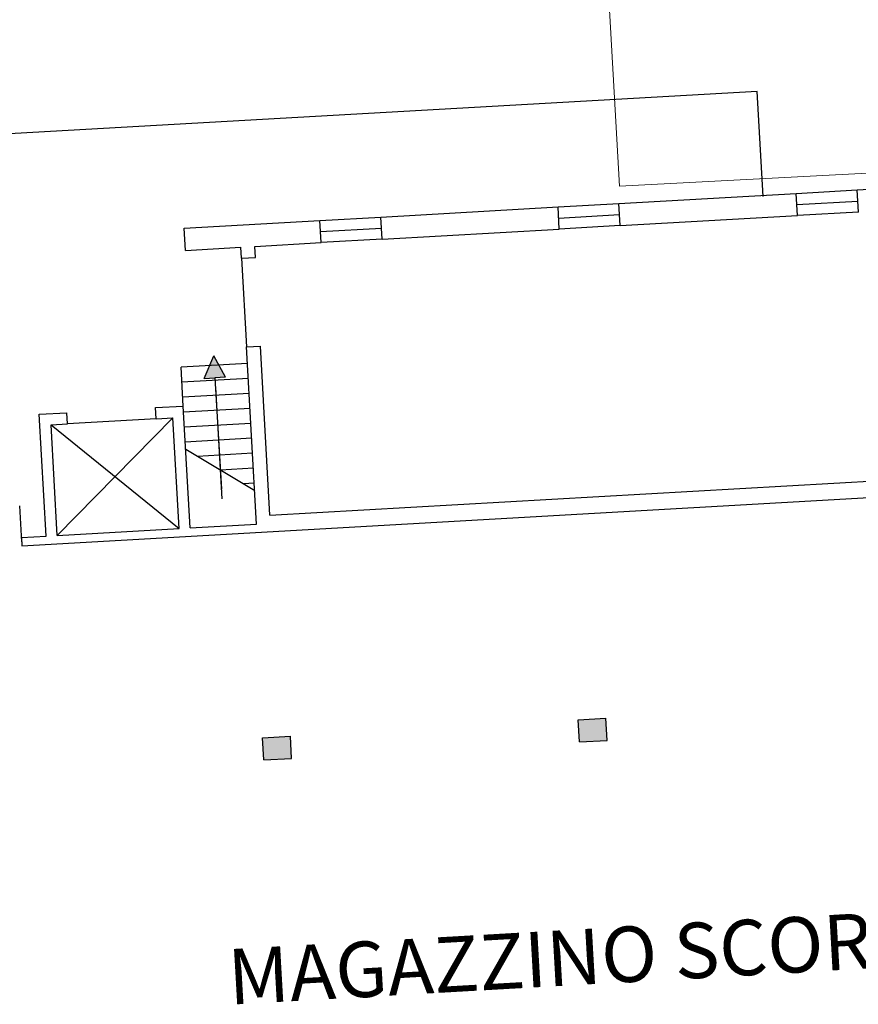
# Model space of a CAD drawing. Units: metres. Extents: x -39 to 2930, y -74 to 228.
# Drawn here: x 106 to 121, y -27 to -9 of the extents above; entities that cross this region are included whole.
import ezdxf

# ---------------------------------------------------------------- set-up
doc = ezdxf.new("R2010")
doc.units = ezdxf.units.M
doc.linetypes.add('CONTINUA', pattern=[0])
doc.layers.add('LAYER_PGT', color=7, linetype='CONTINUA', lineweight=13)
doc.layers.add('STRUTTURE', color=8, linetype='Continuous')
doc.styles.add('$6$STANDARD', font='ROMANS.SHX', dxfattribs={"height": 1200})

msp = doc.modelspace()

# ---------------------------------------------------------------- linework, layer by layer
at = {"layer": 'LAYER_PGT'}
for p, q in [((117.091, -11.863), (116.632, -3.938)), ((117.091, -11.863), (116.632, -3.938)), ((128.058, -11.295), (117.091, -11.863)), ((128.058, -11.295), (117.091, -11.863))]:
    msp.add_line(p, q, dxfattribs=at)
at = {"layer": 'STRUTTURE'}
for p, q in [((119.572, -10.156), (104.097, -11.036)), ((119.68, -12.053), (119.572, -10.156)), ((121.372, -11.933), (124.567, -11.751)), ((117.079, -12.177), (120.274, -11.995)), ((120.274, -11.995), (121.372, -11.933)), ((120.296, -12.395), (120.274, -11.995)), ((121.395, -12.332), (121.372, -11.933)), ((112.786, -12.421), (115.981, -12.239)), ((115.981, -12.239), (117.079, -12.177)), ((116.003, -12.639), (115.981, -12.239)), ((117.102, -12.576), (117.079, -12.177)), ((120.285, -12.195), (121.383, -12.133)), ((111.688, -12.483), (112.786, -12.421)), ((112.809, -12.82), (112.786, -12.421)), ((115.992, -12.439), (117.09, -12.377)), ((117.102, -12.576), (120.296, -12.395)), ((121.395, -12.332), (120.296, -12.395)), ((109.242, -12.622), (111.688, -12.483)), ((111.71, -12.883), (111.688, -12.483)), ((117.102, -12.576), (116.003, -12.639)), ((109.264, -13.022), (109.242, -12.622)), ((111.699, -12.683), (112.797, -12.621)), ((112.809, -12.82), (116.003, -12.639)), ((110.512, -12.951), (111.71, -12.883)), ((110.524, -13.15), (110.512, -12.951)), ((112.809, -12.82), (111.71, -12.883)), ((109.264, -13.022), (110.263, -12.965)), ((110.274, -13.165), (110.263, -12.965)), ((110.274, -13.165), (110.524, -13.15)), ((110.274, -13.165), (110.365, -14.762)), ((110.365, -14.762), (110.614, -14.748)), ((110.546, -17.957), (110.365, -14.762)), ((110.787, -17.793), (110.614, -14.748)), ((110.382, -15.062), (109.184, -15.13)), ((109.603, -15.329), (109.773, -14.922)), ((109.988, -15.307), (109.773, -14.922)), ((109.223, -15.829), (109.184, -15.13)), ((110.397, -15.331), (109.199, -15.399)), ((109.603, -15.329), (109.795, -15.318)), ((109.988, -15.307), (109.795, -15.318)), ((109.795, -15.318), (109.91, -17.328)), ((110.412, -15.601), (109.214, -15.669)), ((109.805, -15.492), (109.92, -17.502)), ((106.628, -15.976), (107.127, -15.948)), ((107.138, -16.147), (107.127, -15.948)), ((108.724, -15.857), (109.223, -15.829)), ((108.736, -16.057), (108.724, -15.857)), ((109.348, -18.025), (109.223, -15.829)), ((110.428, -15.87), (109.23, -15.938)), ((106.753, -18.173), (106.628, -15.976)), ((106.839, -16.164), (107.138, -16.147)), ((109.035, -16.04), (106.952, -18.161)), ((108.736, -16.057), (107.138, -16.147)), ((108.736, -16.057), (109.035, -16.04)), ((109.149, -18.036), (109.035, -16.04)), ((110.443, -16.14), (109.245, -16.208)), ((106.839, -16.164), (109.149, -18.036)), ((106.952, -18.161), (106.839, -16.164)), ((110.458, -16.409), (109.26, -16.478)), ((109.268, -16.608), (110.512, -17.352)), ((110.474, -16.679), (109.48, -16.735)), ((110.787, -17.793), (127.8, -16.826)), ((110.489, -16.949), (109.893, -16.982)), ((106.315, -18.348), (127.817, -17.125)), ((110.504, -17.218), (110.307, -17.229)), ((106.311, -18.273), (106.274, -17.624)), ((106.952, -18.161), (109.149, -18.036)), ((109.348, -18.025), (110.546, -17.957)), ((106.307, -18.198), (106.753, -18.173)), ((106.307, -18.198), (106.315, -18.348)), ((116.346, -21.484), (116.845, -21.455)), ((116.868, -21.854), (116.845, -21.455)), ((116.369, -21.883), (116.346, -21.484)), ((110.655, -21.807), (111.154, -21.779)), ((110.678, -22.206), (110.655, -21.807)), ((111.177, -22.178), (111.154, -21.779)), ((116.369, -21.883), (116.868, -21.854)), ((110.678, -22.206), (111.177, -22.178))]:
    msp.add_line(p, q, dxfattribs=at)
for points in [[(109.603, -15.329), (109.773, -14.922), (109.988, -15.307)], [(116.346, -21.484), (116.845, -21.455), (116.369, -21.883), (116.868, -21.854)], [(110.655, -21.807), (111.154, -21.779), (110.678, -22.206), (111.177, -22.178)]]:
    msp.add_solid(points, dxfattribs=at)

# ---------------------------------------------------------------- texts
at = {"layer": 'STRUTTURE', "style": '$6$STANDARD'}
msp.add_text('MAGAZZINO SCORTE', height=1, rotation=3.2533, dxfattribs=at).set_placement((110.058, -26.619))

doc.saveas('drawing.dxf')
